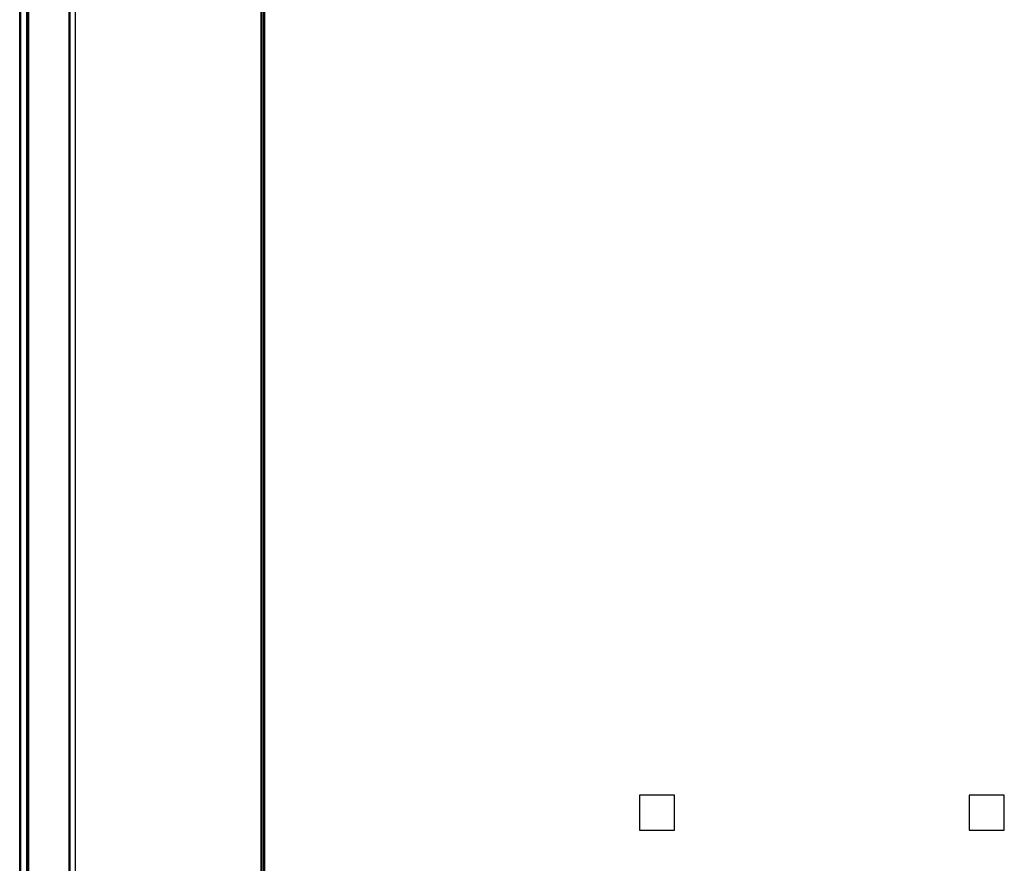
# Model space of a CAD drawing. Extents: x -5900 to 6975, y -4221 to 3736.
# Drawn here: x 1811 to 2035, y -2506 to -2314 of the extents above; entities that cross this region are included whole.
import ezdxf

# ---------------------------------------------------------------- set-up
doc = ezdxf.new("R2010")
doc.units = 0
doc.layers.get('0').update_dxf_attribs({"linetype": 'CONTINUOUS'})

msp = doc.modelspace()

# ---------------------------------------------------------------- linework, layer by layer
for p, q in [((1811.02, -2873.04), (1811, -2155.22)), ((1811.18, -2155.36), (1811.18, -2853.38)), ((1812.6, -2863.04), (1812.6, -2213.04)), ((1812.78, -2213.04), (1812.78, -2853.38)), ((1812.89, -2853.38), (1812.89, -2213.04)), ((1813, -2213.04), (1813, -2853.38)), ((1822.17, -2213.04), (1822.17, -2853.38)), ((1822.45, -2853.38), (1822.45, -2213.04)), ((1823.59, -2213.04), (1823.59, -2853.38)), ((1865.91, -2853.38), (1865.91, -2213.04)), ((1866.09, -2549.94), (1866.09, -2246.13)), ((1866.46, -2549.94), (1866.46, -2246.13)), ((1866.68, -2246.13), (1866.66, -2549.94)), ((1960, -2490.04), (1952, -2490.04)), ((1952, -2490.04), (1952, -2498.04)), ((1960, -2498.04), (1960, -2490.04)), ((2035, -2490.04), (2027, -2490.04)), ((2027, -2490.04), (2027, -2498.04)), ((2035, -2498.04), (2035, -2490.04)), ((1952, -2498.04), (1960, -2498.04)), ((2027, -2498.04), (2035, -2498.04))]:
    msp.add_line(p, q)

doc.saveas('drawing.dxf')
